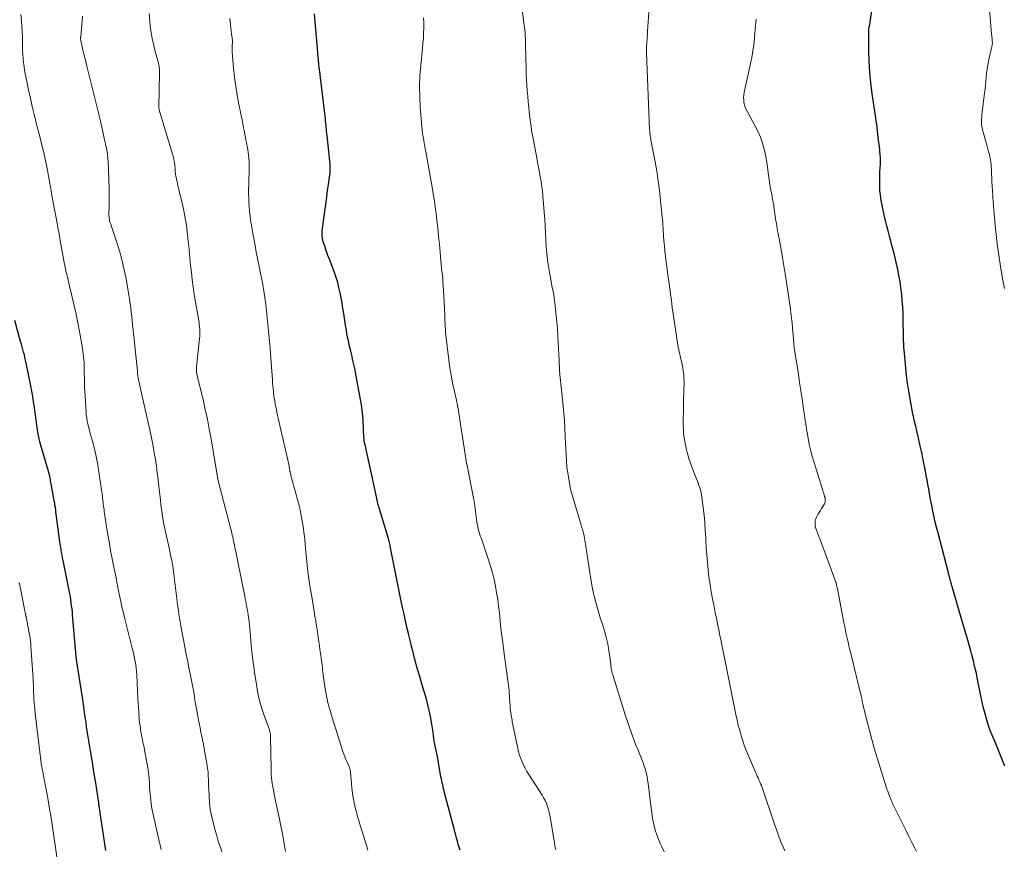
# Model space of a CAD drawing. Units: feet. Extents: x 1935000 to 1940000, y 519995 to 525000.
# Drawn here: x 1935190 to 1935371, y 520457 to 520610 of the extents above; entities that cross this region are included whole.
import ezdxf

# ---------------------------------------------------------------- set-up
doc = ezdxf.new("R2010")
doc.units = ezdxf.units.FT
doc.header["$LTSCALE"] = 100
doc.header["$MEASUREMENT"] = 0
doc.layers.add('CONTOUR INDEX', color=32, linetype='Continuous', lineweight=25)
doc.layers.add('CONTOUR INTERMEDIATE', color=40, linetype='Continuous', lineweight=15)

msp = doc.modelspace()

# ---------------------------------------------------------------- linework, layer by layer
at = {"layer": 'CONTOUR INDEX', "flags": 128}
for points, elevation in [([(1935370.92, 520472.58), (1935370.42, 520473.78), (1935369.93, 520474.99), (1935369.3, 520476.52), (1935369.12, 520476.95), (1935368.94, 520477.39), (1935368.76, 520477.82), (1935368.57, 520478.26), (1935368.39, 520478.69), (1935368.22, 520479.13), (1935368.06, 520479.58), (1935367.92, 520480.02), (1935367.66, 520480.85), (1935367.41, 520481.72), (1935367.17, 520482.59), (1935366.95, 520483.47), (1935366.76, 520484.35), (1935365.97, 520488.17), (1935365.83, 520488.87), (1935365.68, 520489.56), (1935365.52, 520490.26), (1935365.36, 520490.96), (1935365.19, 520491.66), (1935365.02, 520492.35), (1935364.84, 520493.04), (1935364.65, 520493.73), (1935364.22, 520495.27), (1935363.81, 520496.73), (1935363.4, 520498.19), (1935362.98, 520499.65), (1935362.55, 520501.1), (1935361.19, 520505.73), (1935361.12, 520505.97), (1935361.05, 520506.2), (1935360.98, 520506.44), (1935360.91, 520506.68), (1935360.87, 520506.86), (1935360.82, 520507.01), (1935360.78, 520507.16), (1935360.74, 520507.31), (1935360.7, 520507.46), (1935360.66, 520507.61), (1935360.62, 520507.76), (1935360.58, 520507.91), (1935360.54, 520508.06), (1935358.58, 520515.61), (1935358.35, 520516.5), (1935358.14, 520517.4), (1935357.93, 520518.31), (1935357.74, 520519.21), (1935357.7, 520519.37), (1935357.54, 520520.2), (1935357.38, 520521.02), (1935357.22, 520521.85), (1935357.08, 520522.68), (1935356.93, 520523.51), (1935356.78, 520524.33), (1935356.63, 520525.16), (1935356.47, 520525.99), (1935356.26, 520527.1), (1935356.17, 520527.57), (1935356.08, 520528.04), (1935355.99, 520528.51), (1935355.89, 520528.98), (1935355.8, 520529.45), (1935355.7, 520529.92), (1935355.59, 520530.39), (1935355.49, 520530.85), (1935354.54, 520535.06), (1935354.46, 520535.42), (1935354.38, 520535.79), (1935354.29, 520536.15), (1935354.2, 520536.51), (1935354.12, 520536.88), (1935354.04, 520537.24), (1935353.97, 520537.6), (1935353.9, 520537.97), (1935353.51, 520540.07), (1935353.27, 520541.48), (1935353.06, 520542.9), (1935352.88, 520544.33), (1935352.73, 520545.76), (1935352.42, 520549.11), (1935352.39, 520549.42), (1935352.37, 520549.73), (1935352.35, 520550.03), (1935352.34, 520550.34), (1935352.33, 520550.65), (1935352.32, 520550.95), (1935352.32, 520551.26), (1935352.31, 520551.57), (1935352.26, 520554.61), (1935352.23, 520555.78), (1935352.17, 520556.94), (1935352.08, 520558.11), (1935351.98, 520559.27), (1935351.84, 520560.42), (1935351.67, 520561.58), (1935351.47, 520562.72), (1935351.24, 520563.87), (1935351.14, 520564.29), (1935350.89, 520565.4), (1935350.63, 520566.51), (1935350.35, 520567.61), (1935350.06, 520568.71), (1935349.97, 520569.01), (1935349.72, 520569.96), (1935349.46, 520570.91), (1935349.22, 520571.86), (1935348.98, 520572.81), (1935348.94, 520572.98), (1935348.73, 520573.85), (1935348.54, 520574.73), (1935348.37, 520575.61), (1935348.21, 520576.49), (1935348.15, 520576.89), (1935348.05, 520577.58), (1935347.98, 520578.27), (1935347.94, 520578.96), (1935347.93, 520579.66), (1935347.93, 520580.36), (1935347.95, 520581.05), (1935347.98, 520581.75), (1935348.01, 520582.44), (1935348.06, 520583.18), (1935348.07, 520583.5), (1935348.08, 520583.83), (1935348.07, 520584.16), (1935348.05, 520584.48), (1935348.02, 520584.81), (1935347.99, 520585.14), (1935347.96, 520585.46), (1935347.93, 520585.79), (1935347.81, 520586.83), (1935347.74, 520587.44), (1935347.67, 520588.05), (1935347.61, 520588.66), (1935347.54, 520589.27), (1935347.47, 520589.88), (1935347.4, 520590.49), (1935347.31, 520591.09), (1935347.23, 520591.7), (1935346.56, 520596.11), (1935346.31, 520598.09), (1935346.11, 520600.08), (1935346, 520602.07), (1935345.95, 520604.07), (1935345.94, 520607.69), (1935345.94, 520607.88), (1935345.96, 520608.06), (1935345.98, 520608.25), (1935346.01, 520608.44), (1935346.06, 520608.65), (1935346.07, 520608.73), (1935346.09, 520608.81), (1935346.11, 520608.89), (1935346.13, 520608.97), (1935346.15, 520609.05), (1935346.16, 520609.13), (1935346.18, 520609.22), (1935346.19, 520609.3), (1935347.3, 520616.55)], 960), ([(1935270.87, 520457.15), (1935270.71, 520457.7), (1935270.55, 520458.26), (1935270.39, 520458.81), (1935270.24, 520459.36), (1935270.09, 520459.91), (1935269.94, 520460.47), (1935269.79, 520461.02), (1935268.04, 520467.65), (1935267.95, 520468.02), (1935267.85, 520468.39), (1935267.76, 520468.76), (1935267.68, 520469.13), (1935267.6, 520469.51), (1935267.52, 520469.88), (1935267.45, 520470.26), (1935267.37, 520470.63), (1935266.7, 520474.32), (1935266.59, 520474.89), (1935266.49, 520475.46), (1935266.38, 520476.03), (1935266.27, 520476.6), (1935266.08, 520477.59), (1935266.07, 520477.67), (1935266.05, 520477.74), (1935266.04, 520477.81), (1935266.03, 520477.88), (1935266.02, 520477.96), (1935266.01, 520478.03), (1935266, 520478.1), (1935265.99, 520478.17), (1935265.92, 520478.78), (1935265.88, 520479.16), (1935265.83, 520479.53), (1935265.77, 520479.91), (1935265.7, 520480.28), (1935265.44, 520481.69), (1935265.22, 520482.76), (1935264.97, 520483.83), (1935264.69, 520484.89), (1935264.39, 520485.94), (1935263.93, 520487.47), (1935263.46, 520489.03), (1935263.01, 520490.59), (1935262.59, 520492.17), (1935262.17, 520493.74), (1935261.97, 520494.53), (1935261.68, 520495.72), (1935261.39, 520496.91), (1935261.11, 520498.1), (1935260.84, 520499.29), (1935260.58, 520500.49), (1935260.32, 520501.69), (1935260.07, 520502.88), (1935259.83, 520504.08), (1935258.06, 520512.96), (1935258.02, 520513.19), (1935257.97, 520513.42), (1935257.92, 520513.65), (1935257.87, 520513.88), (1935257.81, 520514.1), (1935257.75, 520514.33), (1935257.69, 520514.56), (1935257.62, 520514.78), (1935255.96, 520520.22), (1935255.89, 520520.43), (1935255.83, 520520.64), (1935255.78, 520520.85), (1935255.73, 520521.07), (1935255.64, 520521.45), (1935255.64, 520521.47), (1935255.63, 520521.5), (1935255.63, 520521.52), (1935255.63, 520521.54), (1935255.61, 520521.62), (1935255.61, 520521.65), (1935255.6, 520521.67), (1935255.6, 520521.69), (1935255.6, 520521.71), (1935254.85, 520525.18), (1935254.82, 520525.32), (1935254.79, 520525.46), (1935254.76, 520525.6), (1935254.73, 520525.74), (1935254.69, 520525.88), (1935254.66, 520526.02), (1935254.63, 520526.16), (1935254.6, 520526.3), (1935253.43, 520531.62), (1935253.35, 520531.99), (1935253.29, 520532.37), (1935253.25, 520532.75), (1935253.21, 520533.13), (1935253.19, 520533.51), (1935253.17, 520533.89), (1935253.15, 520534.27), (1935253.13, 520534.66), (1935253.07, 520535.92), (1935253, 520536.93), (1935252.91, 520537.94), (1935252.77, 520538.95), (1935252.61, 520539.95), (1935251.7, 520544.89), (1935251.6, 520545.39), (1935251.5, 520545.88), (1935251.39, 520546.37), (1935251.27, 520546.86), (1935251.15, 520547.35), (1935251.03, 520547.84), (1935250.91, 520548.33), (1935250.8, 520548.82), (1935250.58, 520549.74), (1935250.36, 520550.69), (1935250.16, 520551.65), (1935249.99, 520552.61), (1935249.83, 520553.57), (1935249.51, 520555.71), (1935249.36, 520556.67), (1935249.21, 520557.63), (1935249.03, 520558.58), (1935248.85, 520559.54), (1935248.64, 520560.48), (1935248.4, 520561.42), (1935248.11, 520562.34), (1935247.79, 520563.26), (1935246.83, 520565.81), (1935246.62, 520566.37), (1935246.41, 520566.94), (1935246.21, 520567.51), (1935246.02, 520568.08), (1935245.86, 520568.54), (1935245.76, 520568.88), (1935245.68, 520569.23), (1935245.62, 520569.58), (1935245.58, 520569.93), (1935245.56, 520570.28), (1935245.55, 520570.64), (1935245.57, 520570.99), (1935245.61, 520571.34), (1935246.38, 520577.13), (1935246.49, 520577.9), (1935246.59, 520578.67), (1935246.7, 520579.43), (1935246.82, 520580.2), (1935246.98, 520581.28), (1935247.01, 520581.51), (1935247.03, 520581.73), (1935247.04, 520581.96), (1935247.05, 520582.19), (1935247.05, 520582.41), (1935247.04, 520582.64), (1935247.03, 520582.87), (1935247.01, 520583.09), (1935246.44, 520588.45), (1935246.4, 520588.82), (1935246.36, 520589.2), (1935246.33, 520589.58), (1935246.3, 520589.96), (1935246.26, 520590.34), (1935246.23, 520590.72), (1935246.19, 520591.1), (1935246.15, 520591.48), (1935245.21, 520599.56), (1935245.2, 520599.64), (1935245.18, 520599.72), (1935245.17, 520599.81), (1935245.16, 520599.89), (1935245.14, 520599.97), (1935245.13, 520600.05), (1935245.12, 520600.14), (1935245.1, 520600.22), (1935245.09, 520600.3), (1935245.08, 520600.43), (1935245.06, 520600.55), (1935245.05, 520600.68), (1935245.03, 520600.81), (1935244.12, 520610.8)], 940), ([(1935205.82, 520457.09), (1935204.6, 520465.19), (1935204.6, 520465.21), (1935204.6, 520465.23), (1935204.59, 520465.25), (1935204.59, 520465.27), (1935204.58, 520465.35), (1935204.57, 520465.37), (1935204.57, 520465.39), (1935204.57, 520465.41), (1935204.56, 520465.43), (1935204.54, 520465.59), (1935204.54, 520465.61), (1935204.53, 520465.63), (1935204.53, 520465.65), (1935204.53, 520465.67), (1935204.52, 520465.74), (1935204.52, 520465.76), (1935204.51, 520465.78), (1935204.51, 520465.8), (1935204.51, 520465.82), (1935204.15, 520468.27), (1935203.96, 520469.52), (1935203.77, 520470.76), (1935203.56, 520472.01), (1935203.35, 520473.25), (1935202.98, 520475.39), (1935202.86, 520476.12), (1935202.74, 520476.85), (1935202.62, 520477.58), (1935202.51, 520478.32), (1935202.41, 520479.05), (1935202.3, 520479.78), (1935202.2, 520480.52), (1935202.1, 520481.25), (1935202.05, 520481.59), (1935201.93, 520482.49), (1935201.8, 520483.39), (1935201.66, 520484.29), (1935201.52, 520485.19), (1935200.5, 520491.73), (1935200.48, 520491.85), (1935200.46, 520491.97), (1935200.45, 520492.1), (1935200.43, 520492.22), (1935200.41, 520492.42), (1935200.4, 520492.44), (1935200.4, 520492.47), (1935200.4, 520492.49), (1935200.4, 520492.52), (1935200.39, 520492.62), (1935200.38, 520492.64), (1935200.38, 520492.66), (1935200.38, 520492.69), (1935200.38, 520492.71), (1935199.73, 520500.34), (1935199.68, 520500.9), (1935199.62, 520501.46), (1935199.55, 520502.02), (1935199.48, 520502.58), (1935199.4, 520503.14), (1935199.31, 520503.7), (1935199.21, 520504.25), (1935199.1, 520504.81), (1935197.98, 520510.37), (1935197.89, 520510.85), (1935197.8, 520511.33), (1935197.71, 520511.82), (1935197.62, 520512.3), (1935197.54, 520512.78), (1935197.46, 520513.26), (1935197.39, 520513.75), (1935197.33, 520514.23), (1935196.78, 520518.46), (1935196.73, 520518.86), (1935196.67, 520519.27), (1935196.62, 520519.67), (1935196.56, 520520.08), (1935196.49, 520520.48), (1935196.43, 520520.89), (1935196.36, 520521.29), (1935196.29, 520521.69), (1935195.79, 520524.43), (1935195.74, 520524.7), (1935195.69, 520524.97), (1935195.64, 520525.23), (1935195.59, 520525.5), (1935195.55, 520525.72), (1935195.52, 520525.88), (1935195.48, 520526.03), (1935195.45, 520526.19), (1935195.41, 520526.35), (1935195.36, 520526.51), (1935195.32, 520526.66), (1935195.28, 520526.82), (1935195.23, 520526.97), (1935193.97, 520531.27), (1935193.73, 520532.14), (1935193.52, 520533.02), (1935193.35, 520533.91), (1935193.2, 520534.8), (1935193.07, 520535.7), (1935192.95, 520536.6), (1935192.83, 520537.5), (1935192.72, 520538.4), (1935192.7, 520538.54), (1935192.57, 520539.51), (1935192.43, 520540.48), (1935192.26, 520541.45), (1935192.07, 520542.41), (1935191.21, 520546.63), (1935191.1, 520547.13), (1935190.98, 520547.63), (1935190.86, 520548.12), (1935190.73, 520548.62), (1935190.59, 520549.11), (1935190.46, 520549.61), (1935190.32, 520550.1), (1935190.18, 520550.59), (1935189.1, 520554.43)], 920)]:
    msp.add_lwpolyline(points, dxfattribs=dict(at, elevation=elevation))
at = {"layer": 'CONTOUR INTERMEDIATE', "flags": 128}
for points, elevation in [([(1935308.36, 520456.83), (1935307.87, 520457.86), (1935307.63, 520458.36), (1935307.29, 520459.15), (1935306.98, 520459.96), (1935306.73, 520460.78), (1935306.52, 520461.62), (1935306.23, 520462.97), (1935306.2, 520463.14), (1935306.17, 520463.32), (1935306.14, 520463.49), (1935306.12, 520463.67), (1935306.1, 520463.84), (1935306.08, 520464.02), (1935306.06, 520464.19), (1935306.03, 520464.37), (1935305.41, 520469.4), (1935305.31, 520470.04), (1935305.2, 520470.68), (1935305.06, 520471.31), (1935304.9, 520471.93), (1935304.71, 520472.55), (1935304.51, 520473.16), (1935304.28, 520473.77), (1935304.04, 520474.36), (1935304.01, 520474.42), (1935303.75, 520475.04), (1935303.49, 520475.67), (1935303.24, 520476.3), (1935302.99, 520476.93), (1935302.67, 520477.77), (1935302.28, 520478.82), (1935301.9, 520479.88), (1935301.54, 520480.95), (1935301.19, 520482.02), (1935298.91, 520489.33), (1935298.88, 520489.44), (1935298.85, 520489.55), (1935298.82, 520489.67), (1935298.79, 520489.78), (1935298.76, 520489.89), (1935298.73, 520490), (1935298.71, 520490.11), (1935298.68, 520490.23), (1935298.68, 520490.26), (1935298.65, 520490.39), (1935298.63, 520490.52), (1935298.61, 520490.65), (1935298.6, 520490.78), (1935298.58, 520490.95), (1935298.56, 520491.16), (1935298.54, 520491.38), (1935298.51, 520491.59), (1935298.48, 520491.8), (1935298.19, 520493.83), (1935297.98, 520495.05), (1935297.73, 520496.26), (1935297.41, 520497.45), (1935297.04, 520498.63), (1935296.63, 520499.83), (1935296.08, 520501.57), (1935295.6, 520503.33), (1935295.22, 520505.12), (1935294.9, 520506.92), (1935294.72, 520508.12), (1935294.53, 520509.33), (1935294.34, 520510.54), (1935294.15, 520511.75), (1935293.95, 520512.96), (1935293.64, 520514.85), (1935293.59, 520515.11), (1935293.54, 520515.37), (1935293.48, 520515.62), (1935293.41, 520515.87), (1935293.33, 520516.12), (1935293.26, 520516.37), (1935293.18, 520516.62), (1935293.11, 520516.87), (1935291.44, 520522.4), (1935291.39, 520522.59), (1935291.34, 520522.78), (1935291.29, 520522.96), (1935291.24, 520523.15), (1935291.2, 520523.34), (1935291.16, 520523.53), (1935291.12, 520523.72), (1935291.09, 520523.9), (1935290.6, 520526.76), (1935290.56, 520527), (1935290.52, 520527.25), (1935290.49, 520527.49), (1935290.47, 520527.74), (1935290.45, 520527.99), (1935290.43, 520528.24), (1935290.41, 520528.49), (1935290.4, 520528.73), (1935290.2, 520532.99), (1935290.09, 520534.89), (1935289.96, 520536.78), (1935289.8, 520538.67), (1935289.62, 520540.55), (1935289.25, 520543.98), (1935289.24, 520544.15), (1935289.22, 520544.32), (1935289.2, 520544.49), (1935289.19, 520544.66), (1935289.18, 520544.83), (1935289.16, 520545.01), (1935289.15, 520545.18), (1935289.14, 520545.35), (1935289.05, 520547.15), (1935288.99, 520548.22), (1935288.94, 520549.3), (1935288.88, 520550.37), (1935288.83, 520551.44), (1935288.81, 520551.7), (1935288.74, 520552.91), (1935288.65, 520554.11), (1935288.54, 520555.31), (1935288.42, 520556.5), (1935288.27, 520557.78), (1935288.18, 520558.47), (1935288.08, 520559.16), (1935287.95, 520559.85), (1935287.81, 520560.53), (1935287.67, 520561.22), (1935287.53, 520561.9), (1935287.41, 520562.59), (1935287.29, 520563.28), (1935287.12, 520564.36), (1935286.95, 520565.59), (1935286.81, 520566.82), (1935286.71, 520568.06), (1935286.64, 520569.3), (1935286.64, 520569.32), (1935286.58, 520570.57), (1935286.51, 520571.83), (1935286.43, 520573.08), (1935286.33, 520574.33), (1935286.09, 520577.32), (1935286, 520578.2), (1935285.9, 520579.09), (1935285.76, 520579.97), (1935285.61, 520580.84), (1935285.44, 520581.72), (1935285.27, 520582.59), (1935285.11, 520583.47), (1935284.94, 520584.34), (1935284.28, 520587.86), (1935284.08, 520588.99), (1935283.9, 520590.11), (1935283.75, 520591.24), (1935283.61, 520592.37), (1935283.59, 520592.63), (1935283.48, 520593.63), (1935283.39, 520594.64), (1935283.3, 520595.65), (1935283.21, 520596.65), (1935283.14, 520597.66), (1935283.08, 520598.67), (1935283.03, 520599.68), (1935283, 520600.69), (1935282.9, 520605.06), (1935282.89, 520605.45), (1935282.88, 520605.85), (1935282.87, 520606.24), (1935282.85, 520606.64), (1935282.83, 520607.03), (1935282.81, 520607.43), (1935282.77, 520607.82), (1935282.72, 520608.21), (1935281.54, 520617.19)], 948), ([(1935215.98, 520457.28), (1935215.94, 520457.44), (1935215.91, 520457.6), (1935215.88, 520457.76), (1935215.84, 520457.92), (1935215.83, 520457.95), (1935215.8, 520458.1), (1935215.77, 520458.24), (1935215.73, 520458.39), (1935215.7, 520458.54), (1935214.44, 520463.99), (1935214.32, 520464.56), (1935214.21, 520465.14), (1935214.13, 520465.72), (1935214.06, 520466.3), (1935214, 520466.88), (1935213.95, 520467.47), (1935213.91, 520468.05), (1935213.87, 520468.64), (1935213.83, 520469.4), (1935213.76, 520470.37), (1935213.66, 520471.33), (1935213.53, 520472.29), (1935213.37, 520473.24), (1935212.93, 520475.59), (1935212.84, 520476.05), (1935212.75, 520476.51), (1935212.65, 520476.97), (1935212.55, 520477.43), (1935212.45, 520477.89), (1935212.36, 520478.35), (1935212.27, 520478.81), (1935212.2, 520479.27), (1935212.17, 520479.44), (1935212.1, 520479.99), (1935212.03, 520480.54), (1935211.97, 520481.09), (1935211.93, 520481.64), (1935211.9, 520481.99), (1935211.86, 520482.72), (1935211.81, 520483.46), (1935211.77, 520484.19), (1935211.73, 520484.92), (1935211.49, 520489.37), (1935211.45, 520489.99), (1935211.39, 520490.6), (1935211.31, 520491.21), (1935211.21, 520491.82), (1935211.1, 520492.42), (1935210.97, 520493.02), (1935210.84, 520493.62), (1935210.69, 520494.22), (1935209.3, 520499.66), (1935209.04, 520500.72), (1935208.78, 520501.78), (1935208.55, 520502.84), (1935208.33, 520503.91), (1935207.97, 520505.64), (1935207.94, 520505.84), (1935207.9, 520506.05), (1935207.87, 520506.25), (1935207.84, 520506.45), (1935207.79, 520506.81), (1935207.79, 520506.84), (1935207.79, 520506.86), (1935207.78, 520506.89), (1935207.78, 520506.91), (1935207.76, 520507.01), (1935207.75, 520507.03), (1935207.75, 520507.06), (1935207.74, 520507.08), (1935207.74, 520507.1), (1935207.59, 520507.75), (1935207.51, 520508.09), (1935207.43, 520508.44), (1935207.36, 520508.79), (1935207.29, 520509.14), (1935206.71, 520512.16), (1935206.47, 520513.47), (1935206.24, 520514.78), (1935206.03, 520516.1), (1935205.83, 520517.41), (1935205.54, 520519.37), (1935205.49, 520519.71), (1935205.45, 520520.05), (1935205.41, 520520.4), (1935205.36, 520520.74), (1935205.32, 520521.09), (1935205.28, 520521.43), (1935205.24, 520521.77), (1935205.19, 520522.12), (1935204.49, 520527.02), (1935204.3, 520528.24), (1935204.07, 520529.45), (1935203.79, 520530.65), (1935203.48, 520531.85), (1935203.13, 520533.1), (1935202.97, 520533.66), (1935202.82, 520534.23), (1935202.68, 520534.8), (1935202.54, 520535.37), (1935202.41, 520535.94), (1935202.31, 520536.52), (1935202.24, 520537.1), (1935202.19, 520537.69), (1935201.97, 520541.41), (1935201.93, 520542.2), (1935201.9, 520543), (1935201.88, 520543.79), (1935201.87, 520544.58), (1935201.87, 520545.11), (1935201.86, 520545.64), (1935201.84, 520546.17), (1935201.82, 520546.7), (1935201.78, 520547.23), (1935201.73, 520547.76), (1935201.68, 520548.28), (1935201.6, 520548.81), (1935201.52, 520549.33), (1935200.97, 520552.44), (1935200.68, 520554.02), (1935200.37, 520555.59), (1935200.03, 520557.16), (1935199.66, 520558.73), (1935199.17, 520560.77), (1935199.04, 520561.31), (1935198.91, 520561.85), (1935198.77, 520562.39), (1935198.64, 520562.92), (1935198.51, 520563.46), (1935198.39, 520564), (1935198.28, 520564.55), (1935198.17, 520565.09), (1935197.44, 520569.16), (1935197.37, 520569.55), (1935197.31, 520569.94), (1935197.24, 520570.33), (1935197.17, 520570.72), (1935197.1, 520571.11), (1935197.03, 520571.5), (1935196.96, 520571.89), (1935196.88, 520572.28), (1935196.8, 520572.71), (1935196.68, 520573.32), (1935196.56, 520573.93), (1935196.45, 520574.54), (1935196.34, 520575.14), (1935196.21, 520575.83), (1935196.04, 520576.79), (1935195.87, 520577.74), (1935195.7, 520578.69), (1935195.53, 520579.64), (1935195.3, 520580.95), (1935195.09, 520582.09), (1935194.86, 520583.24), (1935194.61, 520584.37), (1935194.35, 520585.51), (1935194.08, 520586.64), (1935193.8, 520587.77), (1935193.52, 520588.9), (1935193.23, 520590.03), (1935193.04, 520590.77), (1935192.66, 520592.28), (1935192.3, 520593.78), (1935191.97, 520595.3), (1935191.65, 520596.81), (1935190.92, 520600.43), (1935190.8, 520601.14), (1935190.69, 520601.86), (1935190.62, 520602.59), (1935190.57, 520603.32), (1935190.54, 520604.15), (1935190.53, 520604.46), (1935190.52, 520604.77), (1935190.52, 520605.09), (1935190.52, 520605.4), (1935190.53, 520605.72), (1935190.52, 520606.03), (1935190.51, 520606.35), (1935190.5, 520606.66), (1935190.39, 520608.36), (1935190.32, 520609.51), (1935190.23, 520610.67)], 924), ([(1935227.13, 520456.85), (1935226.8, 520457.81), (1935226.48, 520458.78), (1935226.19, 520459.76), (1935225.92, 520460.74), (1935225.51, 520462.27), (1935225.23, 520463.46), (1935225.01, 520464.66), (1935224.86, 520465.87), (1935224.77, 520467.08), (1935224.72, 520468.34), (1935224.7, 520468.94), (1935224.67, 520469.53), (1935224.65, 520470.13), (1935224.62, 520470.72), (1935224.59, 520471.31), (1935224.54, 520471.9), (1935224.46, 520472.49), (1935224.37, 520473.08), (1935223.9, 520475.75), (1935223.86, 520475.97), (1935223.82, 520476.19), (1935223.78, 520476.42), (1935223.74, 520476.64), (1935223.69, 520476.86), (1935223.65, 520477.08), (1935223.6, 520477.3), (1935223.56, 520477.52), (1935223.3, 520478.77), (1935223.12, 520479.61), (1935222.95, 520480.46), (1935222.79, 520481.31), (1935222.63, 520482.16), (1935222.23, 520484.29), (1935222.2, 520484.42), (1935222.18, 520484.55), (1935222.17, 520484.69), (1935222.15, 520484.82), (1935222.14, 520484.95), (1935222.13, 520485.08), (1935222.11, 520485.22), (1935222.09, 520485.35), (1935222.04, 520485.76), (1935222, 520486.1), (1935221.94, 520486.43), (1935221.88, 520486.77), (1935221.82, 520487.1), (1935221.37, 520489.22), (1935221.09, 520490.62), (1935220.8, 520492.01), (1935220.53, 520493.41), (1935220.26, 520494.81), (1935219.72, 520497.66), (1935219.59, 520498.37), (1935219.47, 520499.08), (1935219.35, 520499.78), (1935219.24, 520500.49), (1935219.14, 520501.2), (1935219.04, 520501.92), (1935218.95, 520502.63), (1935218.87, 520503.34), (1935218.46, 520506.82), (1935218.37, 520507.52), (1935218.27, 520508.22), (1935218.17, 520508.92), (1935218.05, 520509.62), (1935217.93, 520510.32), (1935217.79, 520511.01), (1935217.65, 520511.71), (1935217.5, 520512.4), (1935216.94, 520514.83), (1935216.77, 520515.64), (1935216.6, 520516.46), (1935216.44, 520517.29), (1935216.3, 520518.11), (1935216.17, 520518.94), (1935216.05, 520519.77), (1935215.94, 520520.6), (1935215.84, 520521.43), (1935215.57, 520524.02), (1935215.43, 520525.25), (1935215.27, 520526.48), (1935215.11, 520527.71), (1935214.93, 520528.94), (1935214.73, 520530.16), (1935214.51, 520531.38), (1935214.27, 520532.6), (1935214.01, 520533.81), (1935212.08, 520542.46), (1935212.02, 520542.74), (1935211.96, 520543.03), (1935211.9, 520543.31), (1935211.84, 520543.59), (1935211.79, 520543.85), (1935211.76, 520544.01), (1935211.73, 520544.16), (1935211.71, 520544.32), (1935211.69, 520544.48), (1935211.67, 520544.64), (1935211.65, 520544.8), (1935211.64, 520544.95), (1935211.62, 520545.11), (1935211.1, 520550.35), (1935211.02, 520551.16), (1935210.93, 520551.96), (1935210.84, 520552.77), (1935210.75, 520553.57), (1935210.75, 520553.6), (1935210.66, 520554.39), (1935210.57, 520555.18), (1935210.48, 520555.97), (1935210.39, 520556.76), (1935210.3, 520557.55), (1935210.19, 520558.34), (1935210.07, 520559.12), (1935209.94, 520559.9), (1935209.49, 520562.4), (1935209.16, 520564.02), (1935208.78, 520565.63), (1935208.34, 520567.22), (1935207.85, 520568.8), (1935206.93, 520571.51), (1935206.86, 520571.72), (1935206.79, 520571.93), (1935206.72, 520572.15), (1935206.65, 520572.36), (1935206.63, 520572.41), (1935206.57, 520572.59), (1935206.52, 520572.78), (1935206.48, 520572.97), (1935206.45, 520573.17), (1935206.43, 520573.36), (1935206.41, 520573.56), (1935206.4, 520573.75), (1935206.4, 520573.95), (1935206.42, 520575.49), (1935206.42, 520575.88), (1935206.43, 520576.27), (1935206.44, 520576.66), (1935206.45, 520577.05), (1935206.46, 520577.45), (1935206.46, 520577.84), (1935206.46, 520578.23), (1935206.45, 520578.62), (1935206.24, 520583.7), (1935206.22, 520584.04), (1935206.2, 520584.38), (1935206.16, 520584.72), (1935206.11, 520585.06), (1935206.06, 520585.4), (1935206, 520585.74), (1935205.93, 520586.08), (1935205.87, 520586.41), (1935205.85, 520586.48), (1935205.77, 520586.85), (1935205.69, 520587.22), (1935205.61, 520587.59), (1935205.53, 520587.96), (1935204.88, 520590.85), (1935204.77, 520591.34), (1935204.65, 520591.83), (1935204.53, 520592.33), (1935204.41, 520592.82), (1935204.29, 520593.31), (1935204.16, 520593.8), (1935204.04, 520594.29), (1935203.92, 520594.79), (1935202.33, 520601.17), (1935202.13, 520601.98), (1935201.94, 520602.79), (1935201.75, 520603.6), (1935201.57, 520604.41), (1935201.24, 520605.87), (1935201.22, 520605.95), (1935201.21, 520606.03), (1935201.2, 520606.11), (1935201.2, 520606.19), (1935201.2, 520606.27), (1935201.2, 520606.35), (1935201.2, 520606.43), (1935201.21, 520606.51), (1935201.55, 520610.33)], 928), ([(1935238.84, 520456.89), (1935238.66, 520457.97), (1935238.45, 520459.05), (1935238.24, 520460.13), (1935237.75, 520462.54), (1935237.51, 520463.68), (1935237.28, 520464.83), (1935237.05, 520465.97), (1935236.82, 520467.12), (1935236.55, 520468.5), (1935236.46, 520468.96), (1935236.39, 520469.42), (1935236.33, 520469.88), (1935236.27, 520470.34), (1935236.21, 520471), (1935236.2, 520471.13), (1935236.19, 520471.27), (1935236.18, 520471.4), (1935236.18, 520471.54), (1935236.17, 520471.67), (1935236.17, 520471.81), (1935236.17, 520471.94), (1935236.17, 520472.08), (1935236.09, 520477.87), (1935236.08, 520478.13), (1935236.05, 520478.39), (1935236.01, 520478.65), (1935235.95, 520478.9), (1935235.88, 520479.15), (1935235.8, 520479.4), (1935235.72, 520479.65), (1935235.63, 520479.89), (1935234.96, 520481.66), (1935234.57, 520482.8), (1935234.22, 520483.95), (1935233.94, 520485.11), (1935233.7, 520486.29), (1935233.47, 520487.61), (1935233.18, 520489.41), (1935232.92, 520491.21), (1935232.71, 520493.02), (1935232.53, 520494.83), (1935232.32, 520497.27), (1935232.27, 520497.87), (1935232.21, 520498.46), (1935232.14, 520499.06), (1935232.06, 520499.65), (1935232.03, 520499.84), (1935231.96, 520500.34), (1935231.89, 520500.84), (1935231.8, 520501.33), (1935231.71, 520501.83), (1935231.61, 520502.32), (1935231.51, 520502.82), (1935231.41, 520503.31), (1935231.32, 520503.81), (1935230.04, 520510.12), (1935229.92, 520510.76), (1935229.79, 520511.39), (1935229.67, 520512.03), (1935229.54, 520512.67), (1935229.44, 520513.22), (1935229.36, 520513.58), (1935229.29, 520513.94), (1935229.21, 520514.31), (1935229.13, 520514.67), (1935229.05, 520515.03), (1935228.97, 520515.39), (1935228.88, 520515.75), (1935228.79, 520516.11), (1935226.41, 520525.24), (1935226.39, 520525.33), (1935226.37, 520525.41), (1935226.35, 520525.49), (1935226.33, 520525.58), (1935226.32, 520525.66), (1935226.3, 520525.75), (1935226.29, 520525.83), (1935226.28, 520525.92), (1935226.27, 520525.96), (1935226.26, 520526.07), (1935226.24, 520526.18), (1935226.22, 520526.28), (1935226.21, 520526.39), (1935225.15, 520532.69), (1935224.83, 520534.5), (1935224.48, 520536.31), (1935224.09, 520538.11), (1935223.68, 520539.91), (1935222.97, 520542.83), (1935222.89, 520543.16), (1935222.81, 520543.49), (1935222.73, 520543.82), (1935222.65, 520544.15), (1935222.57, 520544.44), (1935222.53, 520544.63), (1935222.5, 520544.82), (1935222.48, 520545), (1935222.46, 520545.19), (1935222.45, 520545.38), (1935222.45, 520545.57), (1935222.46, 520545.76), (1935222.47, 520545.95), (1935223.02, 520551.11), (1935223.06, 520551.53), (1935223.08, 520551.95), (1935223.08, 520552.37), (1935223.07, 520552.79), (1935223.03, 520553.21), (1935222.99, 520553.62), (1935222.94, 520554.04), (1935222.88, 520554.46), (1935222.29, 520557.84), (1935222.07, 520559.19), (1935221.87, 520560.55), (1935221.69, 520561.9), (1935221.53, 520563.26), (1935221.39, 520564.55), (1935221.31, 520565.27), (1935221.24, 520565.99), (1935221.17, 520566.71), (1935221.11, 520567.43), (1935221.04, 520568.15), (1935220.97, 520568.87), (1935220.9, 520569.59), (1935220.81, 520570.31), (1935220.78, 520570.59), (1935220.67, 520571.45), (1935220.55, 520572.3), (1935220.41, 520573.16), (1935220.26, 520574.01), (1935220.15, 520574.57), (1935220.02, 520575.25), (1935219.87, 520575.92), (1935219.71, 520576.58), (1935219.55, 520577.25), (1935219.38, 520577.92), (1935219.21, 520578.58), (1935219.06, 520579.25), (1935218.92, 520579.92), (1935218.69, 520581), (1935218.64, 520581.26), (1935218.6, 520581.52), (1935218.58, 520581.78), (1935218.56, 520582.04), (1935218.54, 520582.3), (1935218.53, 520582.56), (1935218.5, 520582.82), (1935218.47, 520583.07), (1935218.45, 520583.32), (1935218.39, 520583.7), (1935218.32, 520584.08), (1935218.23, 520584.45), (1935218.13, 520584.82), (1935215.72, 520592.7), (1935215.68, 520592.81), (1935215.66, 520592.93), (1935215.63, 520593.05), (1935215.61, 520593.16), (1935215.61, 520593.19), (1935215.59, 520593.32), (1935215.58, 520593.46), (1935215.57, 520593.59), (1935215.57, 520593.72), (1935215.67, 520599.88), (1935215.67, 520600.14), (1935215.66, 520600.4), (1935215.65, 520600.66), (1935215.62, 520600.92), (1935215.59, 520601.17), (1935215.54, 520601.43), (1935215.49, 520601.68), (1935215.42, 520601.94), (1935215.05, 520603.27), (1935214.87, 520603.94), (1935214.7, 520604.61), (1935214.55, 520605.29), (1935214.4, 520605.96), (1935214.26, 520606.64), (1935214.15, 520607.33), (1935214.05, 520608.01), (1935213.98, 520608.7), (1935213.77, 520610.82)], 932), ([(1935330.51, 520456.99), (1935330.26, 520457.54), (1935330.02, 520458.1), (1935329.79, 520458.66), (1935329.57, 520459.23), (1935329.36, 520459.79), (1935329.15, 520460.36), (1935328.95, 520460.94), (1935328.75, 520461.51), (1935327.95, 520463.92), (1935327.64, 520464.82), (1935327.34, 520465.73), (1935327.02, 520466.64), (1935326.71, 520467.54), (1935326.33, 520468.62), (1935326.2, 520468.98), (1935326.06, 520469.34), (1935325.91, 520469.7), (1935325.76, 520470.05), (1935325.6, 520470.4), (1935325.44, 520470.75), (1935325.29, 520471.11), (1935325.13, 520471.46), (1935323.5, 520475.34), (1935323.13, 520476.26), (1935322.79, 520477.2), (1935322.49, 520478.15), (1935322.22, 520479.11), (1935321.97, 520480.08), (1935321.74, 520481.05), (1935321.53, 520482.02), (1935321.32, 520483), (1935319.24, 520493.4), (1935319.03, 520494.46), (1935318.81, 520495.52), (1935318.6, 520496.58), (1935318.38, 520497.64), (1935318.16, 520498.69), (1935317.95, 520499.75), (1935317.73, 520500.81), (1935317.52, 520501.87), (1935317.25, 520503.28), (1935317, 520504.62), (1935316.78, 520505.95), (1935316.58, 520507.29), (1935316.41, 520508.64), (1935316.28, 520509.99), (1935316.16, 520511.34), (1935316.07, 520512.69), (1935316, 520514.04), (1935315.98, 520514.5), (1935315.9, 520515.9), (1935315.8, 520517.3), (1935315.67, 520518.69), (1935315.51, 520520.09), (1935315.27, 520522), (1935315.2, 520522.43), (1935315.12, 520522.86), (1935315.01, 520523.29), (1935314.89, 520523.71), (1935314.74, 520524.12), (1935314.6, 520524.54), (1935314.45, 520524.95), (1935314.29, 520525.36), (1935313.39, 520527.71), (1935313.14, 520528.39), (1935312.91, 520529.09), (1935312.7, 520529.78), (1935312.5, 520530.49), (1935312.46, 520530.65), (1935312.32, 520531.28), (1935312.19, 520531.91), (1935312.08, 520532.55), (1935311.99, 520533.19), (1935311.93, 520533.84), (1935311.88, 520534.49), (1935311.85, 520535.13), (1935311.85, 520535.78), (1935311.88, 520538.32), (1935311.89, 520539.25), (1935311.91, 520540.18), (1935311.94, 520541.11), (1935311.98, 520542.04), (1935312, 520542.65), (1935312.01, 520543.27), (1935311.99, 520543.89), (1935311.94, 520544.51), (1935311.86, 520545.12), (1935311.76, 520545.73), (1935311.65, 520546.34), (1935311.52, 520546.95), (1935311.38, 520547.56), (1935311.28, 520547.94), (1935311.09, 520548.74), (1935310.93, 520549.54), (1935310.78, 520550.35), (1935310.65, 520551.16), (1935309.93, 520556.09), (1935309.88, 520556.4), (1935309.84, 520556.71), (1935309.8, 520557.02), (1935309.77, 520557.34), (1935309.76, 520557.46), (1935309.73, 520557.71), (1935309.7, 520557.96), (1935309.67, 520558.21), (1935309.64, 520558.46), (1935309.53, 520559.29), (1935309.44, 520559.96), (1935309.36, 520560.63), (1935309.26, 520561.29), (1935309.17, 520561.96), (1935308.66, 520565.63), (1935308.63, 520565.86), (1935308.6, 520566.1), (1935308.57, 520566.33), (1935308.54, 520566.56), (1935308.51, 520566.79), (1935308.49, 520567.02), (1935308.47, 520567.25), (1935308.45, 520567.49), (1935308.25, 520569.81), (1935308.21, 520570.33), (1935308.17, 520570.86), (1935308.14, 520571.39), (1935308.11, 520571.92), (1935308.08, 520572.44), (1935308.04, 520572.97), (1935308, 520573.5), (1935307.95, 520574.03), (1935307.7, 520576.53), (1935307.5, 520578.31), (1935307.27, 520580.08), (1935306.99, 520581.85), (1935306.68, 520583.61), (1935305.92, 520587.55), (1935305.88, 520587.8), (1935305.83, 520588.04), (1935305.8, 520588.29), (1935305.76, 520588.54), (1935305.73, 520588.79), (1935305.7, 520589.03), (1935305.69, 520589.28), (1935305.67, 520589.53), (1935305.11, 520603.65), (1935305.11, 520603.78), (1935305.1, 520603.91), (1935305.1, 520604.04), (1935305.1, 520604.17), (1935305.11, 520604.31), (1935305.11, 520604.44), (1935305.12, 520604.57), (1935305.13, 520604.7), (1935305.19, 520605.49), (1935305.22, 520606.02), (1935305.26, 520606.54), (1935305.29, 520607.07), (1935305.32, 520607.6), (1935305.57, 520611.9)], 952), ([(1935370.85, 520560.32), (1935370.79, 520560.62), (1935370.73, 520560.92), (1935370.67, 520561.22), (1935370.62, 520561.52), (1935370.57, 520561.83), (1935370.51, 520562.13), (1935370.06, 520564.8), (1935369.8, 520566.43), (1935369.57, 520568.07), (1935369.37, 520569.72), (1935369.2, 520571.37), (1935368.87, 520574.86), (1935368.83, 520575.27), (1935368.8, 520575.69), (1935368.77, 520576.1), (1935368.74, 520576.51), (1935368.72, 520576.85), (1935368.71, 520577.09), (1935368.69, 520577.34), (1935368.68, 520577.58), (1935368.66, 520577.82), (1935368.65, 520578.06), (1935368.64, 520578.3), (1935368.62, 520578.55), (1935368.61, 520578.79), (1935368.38, 520583.04), (1935368.34, 520583.53), (1935368.27, 520584.02), (1935368.18, 520584.5), (1935368.07, 520584.98), (1935367.94, 520585.45), (1935367.81, 520585.93), (1935367.68, 520586.4), (1935367.55, 520586.88), (1935366.83, 520589.49), (1935366.73, 520589.95), (1935366.65, 520590.42), (1935366.62, 520590.89), (1935366.63, 520591.37), (1935366.66, 520591.85), (1935366.69, 520592.32), (1935366.74, 520592.8), (1935366.8, 520593.27), (1935367.2, 520596.24), (1935367.29, 520596.97), (1935367.38, 520597.71), (1935367.45, 520598.44), (1935367.51, 520599.18), (1935367.57, 520599.91), (1935367.67, 520600.65), (1935367.79, 520601.37), (1935367.94, 520602.1), (1935368.48, 520604.52), (1935368.51, 520604.67), (1935368.54, 520604.82), (1935368.57, 520604.97), (1935368.59, 520605.12), (1935368.61, 520605.27), (1935368.62, 520605.42), (1935368.62, 520605.57), (1935368.61, 520605.73), (1935368.59, 520605.96), (1935368.56, 520606.23), (1935368.53, 520606.5), (1935368.51, 520606.77), (1935368.48, 520607.04), (1935368.08, 520611.7)], 964), ([(1935253.94, 520457.15), (1935253.74, 520457.83), (1935252.29, 520462.5), (1935252.05, 520463.31), (1935251.83, 520464.12), (1935251.63, 520464.94), (1935251.45, 520465.77), (1935251.43, 520465.86), (1935251.27, 520466.74), (1935251.13, 520467.62), (1935251.02, 520468.5), (1935250.93, 520469.39), (1935250.74, 520471.49), (1935250.73, 520471.64), (1935250.7, 520471.79), (1935250.67, 520471.94), (1935250.64, 520472.08), (1935250.59, 520472.23), (1935250.55, 520472.37), (1935250.49, 520472.51), (1935250.43, 520472.65), (1935250.12, 520473.31), (1935249.9, 520473.78), (1935249.71, 520474.26), (1935249.53, 520474.74), (1935249.36, 520475.23), (1935247.3, 520481.7), (1935246.93, 520482.95), (1935246.61, 520484.21), (1935246.34, 520485.48), (1935246.11, 520486.76), (1935245.84, 520488.44), (1935245.78, 520488.89), (1935245.72, 520489.34), (1935245.67, 520489.79), (1935245.63, 520490.25), (1935245.59, 520490.7), (1935245.54, 520491.15), (1935245.48, 520491.6), (1935245.42, 520492.06), (1935245.25, 520493.29), (1935245.15, 520494.01), (1935245.04, 520494.73), (1935244.94, 520495.45), (1935244.84, 520496.17), (1935244.73, 520496.89), (1935244.62, 520497.6), (1935244.51, 520498.32), (1935244.4, 520499.04), (1935244.36, 520499.28), (1935244.23, 520500.12), (1935244.1, 520500.96), (1935243.96, 520501.79), (1935243.82, 520502.63), (1935243.3, 520505.71), (1935243.1, 520506.98), (1935242.92, 520508.25), (1935242.77, 520509.52), (1935242.65, 520510.79), (1935242.55, 520511.91), (1935242.49, 520512.63), (1935242.42, 520513.35), (1935242.35, 520514.07), (1935242.28, 520514.79), (1935242.2, 520515.5), (1935242.1, 520516.22), (1935241.99, 520516.93), (1935241.86, 520517.65), (1935241.5, 520519.6), (1935241.48, 520519.71), (1935241.46, 520519.81), (1935241.44, 520519.92), (1935241.42, 520520.02), (1935241.39, 520520.13), (1935241.37, 520520.23), (1935241.34, 520520.33), (1935241.31, 520520.44), (1935239.82, 520525.96), (1935239.77, 520526.14), (1935239.73, 520526.31), (1935239.69, 520526.49), (1935239.66, 520526.67), (1935239.64, 520526.79), (1935239.62, 520526.91), (1935239.6, 520527.03), (1935239.58, 520527.15), (1935239.56, 520527.27), (1935239.54, 520527.39), (1935239.52, 520527.51), (1935239.5, 520527.63), (1935239.47, 520527.75), (1935237.61, 520535.94), (1935237.49, 520536.47), (1935237.37, 520537), (1935237.25, 520537.54), (1935237.14, 520538.07), (1935237.03, 520538.61), (1935236.92, 520539.15), (1935236.84, 520539.69), (1935236.75, 520540.23), (1935236.7, 520540.6), (1935236.61, 520541.33), (1935236.53, 520542.06), (1935236.46, 520542.79), (1935236.4, 520543.52), (1935236.12, 520547.53), (1935235.98, 520549.39), (1935235.83, 520551.24), (1935235.66, 520553.09), (1935235.48, 520554.94), (1935235.35, 520556.2), (1935235.21, 520557.42), (1935235.04, 520558.64), (1935234.85, 520559.85), (1935234.64, 520561.05), (1935234.41, 520562.26), (1935234.18, 520563.46), (1935233.94, 520564.66), (1935233.7, 520565.86), (1935233.46, 520567.02), (1935233.22, 520568.25), (1935232.99, 520569.49), (1935232.77, 520570.74), (1935232.56, 520571.98), (1935232.42, 520572.84), (1935232.3, 520573.66), (1935232.21, 520574.48), (1935232.14, 520575.3), (1935232.09, 520576.13), (1935232.06, 520576.95), (1935232.04, 520577.78), (1935232.05, 520578.61), (1935232.06, 520579.43), (1935232.15, 520582.59), (1935232.16, 520583.12), (1935232.14, 520583.66), (1935232.1, 520584.19), (1935232.05, 520584.73), (1935232.03, 520584.87), (1935231.96, 520585.33), (1935231.89, 520585.79), (1935231.81, 520586.25), (1935231.72, 520586.71), (1935231.63, 520587.17), (1935231.54, 520587.63), (1935231.45, 520588.09), (1935231.36, 520588.55), (1935231.26, 520589.11), (1935231.12, 520589.85), (1935230.98, 520590.6), (1935230.84, 520591.34), (1935230.69, 520592.08), (1935230.26, 520594.19), (1935229.95, 520595.84), (1935229.68, 520597.5), (1935229.47, 520599.17), (1935229.29, 520600.84), (1935229.04, 520603.73), (1935229.02, 520604.05), (1935229.01, 520604.37), (1935229.02, 520604.69), (1935229.03, 520605.01), (1935229.08, 520605.54), (1935229.08, 520605.59), (1935229.08, 520605.65), (1935229.08, 520605.7), (1935229.08, 520605.76), (1935229.08, 520605.81), (1935229.08, 520605.86), (1935229.08, 520605.92), (1935229.07, 520605.97), (1935229.03, 520606.24), (1935229.01, 520606.44), (1935228.98, 520606.63), (1935228.96, 520606.82), (1935228.93, 520607.01), (1935228.71, 520608.85), (1935228.57, 520609.96)], 936), ([(1935288.46, 520457.16), (1935288.41, 520457.43), (1935288.35, 520457.7), (1935288.3, 520457.97), (1935288.24, 520458.24), (1935288.2, 520458.52), (1935288.15, 520458.79), (1935287.49, 520462.97), (1935287.38, 520463.53), (1935287.26, 520464.09), (1935287.1, 520464.63), (1935286.93, 520465.18), (1935286.72, 520465.71), (1935286.49, 520466.23), (1935286.22, 520466.73), (1935285.94, 520467.22), (1935283.49, 520471.05), (1935283.15, 520471.61), (1935282.83, 520472.18), (1935282.54, 520472.77), (1935282.26, 520473.36), (1935282.02, 520473.97), (1935281.8, 520474.59), (1935281.62, 520475.22), (1935281.47, 520475.86), (1935280.47, 520480.72), (1935280.41, 520481.01), (1935280.36, 520481.29), (1935280.31, 520481.57), (1935280.26, 520481.85), (1935280.23, 520482.03), (1935280.2, 520482.22), (1935280.17, 520482.42), (1935280.15, 520482.61), (1935280.12, 520482.81), (1935280.1, 520483), (1935280.08, 520483.2), (1935280.07, 520483.39), (1935280.05, 520483.59), (1935279.97, 520485.1), (1935279.94, 520485.56), (1935279.91, 520486.02), (1935279.87, 520486.48), (1935279.83, 520486.94), (1935279.82, 520486.96), (1935279.77, 520487.41), (1935279.72, 520487.86), (1935279.66, 520488.31), (1935279.6, 520488.76), (1935278.91, 520493.72), (1935278.7, 520495.3), (1935278.5, 520496.87), (1935278.32, 520498.45), (1935278.15, 520500.03), (1935278.09, 520500.71), (1935277.95, 520501.95), (1935277.79, 520503.19), (1935277.59, 520504.42), (1935277.37, 520505.64), (1935277.11, 520506.86), (1935276.82, 520508.07), (1935276.47, 520509.26), (1935276.1, 520510.45), (1935274.72, 520514.49), (1935274.58, 520514.9), (1935274.45, 520515.33), (1935274.33, 520515.75), (1935274.22, 520516.18), (1935274.12, 520516.6), (1935274.03, 520517.04), (1935273.95, 520517.47), (1935273.89, 520517.91), (1935273.57, 520520.44), (1935273.56, 520520.57), (1935273.54, 520520.7), (1935273.52, 520520.83), (1935273.5, 520520.96), (1935273.48, 520521.09), (1935273.46, 520521.22), (1935273.44, 520521.35), (1935273.41, 520521.48), (1935272.16, 520527.79), (1935272.15, 520527.84), (1935272.14, 520527.89), (1935272.13, 520527.95), (1935272.12, 520528), (1935272.11, 520528.05), (1935272.09, 520528.1), (1935272.08, 520528.15), (1935272.07, 520528.21), (1935272.06, 520528.28), (1935272.04, 520528.37), (1935272.02, 520528.46), (1935272.01, 520528.55), (1935271.99, 520528.64), (1935270.45, 520538.56), (1935270.42, 520538.78), (1935270.38, 520538.99), (1935270.33, 520539.21), (1935270.29, 520539.42), (1935270.24, 520539.63), (1935270.19, 520539.85), (1935270.14, 520540.06), (1935270.09, 520540.27), (1935269.7, 520541.94), (1935269.48, 520542.99), (1935269.27, 520544.04), (1935269.1, 520545.1), (1935268.95, 520546.16), (1935268.32, 520551.28), (1935268.26, 520551.8), (1935268.21, 520552.33), (1935268.17, 520552.85), (1935268.14, 520553.38), (1935268.12, 520553.9), (1935268.1, 520554.43), (1935268.07, 520554.96), (1935268.05, 520555.48), (1935267.82, 520560.08), (1935267.78, 520560.75), (1935267.73, 520561.42), (1935267.68, 520562.09), (1935267.62, 520562.76), (1935267.55, 520563.42), (1935267.48, 520564.09), (1935267.42, 520564.76), (1935267.36, 520565.43), (1935267.22, 520567.02), (1935267.08, 520568.49), (1935266.94, 520569.95), (1935266.78, 520571.42), (1935266.61, 520572.88), (1935266.48, 520574.03), (1935266.33, 520575.26), (1935266.16, 520576.49), (1935265.96, 520577.72), (1935265.76, 520578.94), (1935264.58, 520585.51), (1935264.49, 520586.01), (1935264.4, 520586.51), (1935264.31, 520587), (1935264.21, 520587.5), (1935264.1, 520588.06), (1935264.07, 520588.28), (1935264.03, 520588.49), (1935264, 520588.71), (1935263.98, 520588.93), (1935263.95, 520589.13), (1935263.94, 520589.25), (1935263.93, 520589.37), (1935263.92, 520589.49), (1935263.91, 520589.61), (1935263.9, 520589.72), (1935263.89, 520589.84), (1935263.88, 520589.96), (1935263.87, 520590.08), (1935263.57, 520593.66), (1935263.47, 520595.56), (1935263.44, 520597.47), (1935263.51, 520599.37), (1935263.65, 520601.28), (1935263.98, 520604.48), (1935264.06, 520605.41), (1935264.13, 520606.33), (1935264.18, 520607.26), (1935264.22, 520608.19), (1935264.21, 520609.12), (1935264.17, 520610.05)], 944), ([(1935354.71, 520456.86), (1935354.41, 520457.47), (1935353.92, 520458.42), (1935353.37, 520459.5), (1935352.83, 520460.57), (1935352.29, 520461.66), (1935351.76, 520462.74), (1935350.37, 520465.55), (1935350.31, 520465.68), (1935350.25, 520465.81), (1935350.19, 520465.94), (1935350.13, 520466.07), (1935350.07, 520466.2), (1935350.02, 520466.34), (1935349.97, 520466.47), (1935349.91, 520466.61), (1935349.71, 520467.14), (1935349.55, 520467.55), (1935349.41, 520467.95), (1935349.27, 520468.36), (1935349.14, 520468.77), (1935347.42, 520474.25), (1935346.93, 520475.85), (1935346.47, 520477.46), (1935346.04, 520479.09), (1935345.63, 520480.71), (1935344.96, 520483.49), (1935344.9, 520483.74), (1935344.85, 520483.98), (1935344.79, 520484.22), (1935344.74, 520484.47), (1935344.69, 520484.71), (1935344.63, 520484.96), (1935344.57, 520485.2), (1935344.52, 520485.44), (1935342.62, 520493.25), (1935342.45, 520493.95), (1935342.28, 520494.66), (1935342.12, 520495.37), (1935341.95, 520496.08), (1935341.8, 520496.79), (1935341.64, 520497.51), (1935341.5, 520498.22), (1935341.36, 520498.93), (1935340.16, 520505.17), (1935340.12, 520505.38), (1935340.07, 520505.6), (1935340.02, 520505.81), (1935339.97, 520506.03), (1935339.91, 520506.24), (1935339.84, 520506.45), (1935339.78, 520506.66), (1935339.7, 520506.87), (1935338.79, 520509.37), (1935338.36, 520510.54), (1935337.92, 520511.71), (1935337.48, 520512.88), (1935337.04, 520514.05), (1935336.21, 520516.22), (1935336.18, 520516.31), (1935336.15, 520516.39), (1935336.12, 520516.47), (1935336.09, 520516.56), (1935336.07, 520516.65), (1935336.06, 520516.73), (1935336.05, 520516.82), (1935336.05, 520516.91), (1935336.05, 520517.32), (1935336.08, 520517.61), (1935336.14, 520517.88), (1935336.24, 520518.15), (1935336.37, 520518.41), (1935336.6, 520518.78), (1935336.83, 520519.14), (1935337.05, 520519.51), (1935337.27, 520519.88), (1935337.49, 520520.26), (1935337.78, 520520.77), (1935337.84, 520520.89), (1935337.89, 520521.01), (1935337.92, 520521.14), (1935337.93, 520521.28), (1935337.94, 520521.36), (1935337.94, 520521.46), (1935337.93, 520521.55), (1935337.92, 520521.65), (1935337.91, 520521.74), (1935337.89, 520521.84), (1935337.87, 520521.93), (1935337.84, 520522.02), (1935337.82, 520522.11), (1935337.73, 520522.41), (1935337.65, 520522.66), (1935337.58, 520522.9), (1935337.51, 520523.14), (1935337.43, 520523.38), (1935335.82, 520528.52), (1935335.53, 520529.49), (1935335.28, 520530.46), (1935335.05, 520531.44), (1935334.86, 520532.43), (1935334.61, 520533.85), (1935334.56, 520534.13), (1935334.51, 520534.41), (1935334.47, 520534.7), (1935334.43, 520534.98), (1935334.39, 520535.26), (1935334.36, 520535.55), (1935334.31, 520535.83), (1935334.27, 520536.12), (1935333.9, 520538.56), (1935333.67, 520540.06), (1935333.44, 520541.57), (1935333.22, 520543.07), (1935332.99, 520544.58), (1935332.24, 520549.44), (1935332.23, 520549.56), (1935332.21, 520549.67), (1935332.2, 520549.78), (1935332.18, 520549.9), (1935332.17, 520550.01), (1935332.16, 520550.13), (1935332.15, 520550.24), (1935332.14, 520550.35), (1935331.91, 520553.07), (1935331.89, 520553.39), (1935331.86, 520553.72), (1935331.83, 520554.05), (1935331.8, 520554.38), (1935331.78, 520554.52), (1935331.76, 520554.78), (1935331.73, 520555.03), (1935331.7, 520555.28), (1935331.67, 520555.54), (1935331.64, 520555.79), (1935331.6, 520556.04), (1935331.57, 520556.3), (1935331.53, 520556.55), (1935330.8, 520561.5), (1935330.57, 520563), (1935330.33, 520564.49), (1935330.08, 520565.98), (1935329.82, 520567.47), (1935329.44, 520569.53), (1935329.36, 520569.98), (1935329.27, 520570.44), (1935329.19, 520570.9), (1935329.11, 520571.35), (1935329.03, 520571.81), (1935328.95, 520572.27), (1935328.88, 520572.73), (1935328.82, 520573.19), (1935328.51, 520575.38), (1935328.47, 520575.66), (1935328.42, 520575.94), (1935328.37, 520576.21), (1935328.32, 520576.49), (1935328.27, 520576.76), (1935328.21, 520577.04), (1935328.16, 520577.32), (1935328.1, 520577.59), (1935327.95, 520578.38), (1935327.83, 520579.05), (1935327.72, 520579.73), (1935327.63, 520580.4), (1935327.54, 520581.08), (1935327.48, 520581.64), (1935327.35, 520582.6), (1935327.21, 520583.55), (1935327.02, 520584.5), (1935326.82, 520585.45), (1935326.72, 520585.87), (1935326.41, 520587.01), (1935326.03, 520588.12), (1935325.56, 520589.2), (1935325.03, 520590.25), (1935323.63, 520592.78), (1935323.42, 520593.2), (1935323.25, 520593.62), (1935323.11, 520594.07), (1935323.01, 520594.52), (1935322.96, 520594.98), (1935322.95, 520595.44), (1935322.98, 520595.9), (1935323.05, 520596.36), (1935324.2, 520601.65), (1935324.42, 520602.79), (1935324.62, 520603.93), (1935324.79, 520605.08), (1935324.92, 520606.24), (1935325.03, 520607.31), (1935325.09, 520607.93), (1935325.14, 520608.56), (1935325.2, 520609.18), (1935325.24, 520609.8)], 956), ([(1935196.91, 520455.46), (1935196.02, 520461.39), (1935195.76, 520463.04), (1935195.49, 520464.7), (1935195.21, 520466.34), (1935194.91, 520467.99), (1935194.38, 520470.81), (1935194.34, 520471.05), (1935194.29, 520471.28), (1935194.25, 520471.52), (1935194.21, 520471.75), (1935194.16, 520471.99), (1935194.12, 520472.22), (1935194.08, 520472.46), (1935194.03, 520472.69), (1935193.97, 520473.07), (1935193.95, 520473.21), (1935193.92, 520473.34), (1935193.9, 520473.47), (1935193.88, 520473.61), (1935193.86, 520473.74), (1935193.85, 520473.88), (1935193.83, 520474.01), (1935193.81, 520474.15), (1935192.86, 520482.24), (1935192.83, 520482.54), (1935192.8, 520482.84), (1935192.76, 520483.14), (1935192.73, 520483.44), (1935192.72, 520483.57), (1935192.7, 520483.81), (1935192.67, 520484.05), (1935192.66, 520484.29), (1935192.64, 520484.52), (1935192.63, 520484.64), (1935192.62, 520484.82), (1935192.61, 520485), (1935192.6, 520485.19), (1935192.59, 520485.37), (1935192.57, 520486.21), (1935192.55, 520486.81), (1935192.52, 520487.41), (1935192.49, 520488.02), (1935192.46, 520488.62), (1935192.08, 520494.55), (1935192.04, 520495.08), (1935191.98, 520495.61), (1935191.9, 520496.14), (1935191.81, 520496.67), (1935191.18, 520500.02), (1935191.17, 520500.08), (1935191.15, 520500.13), (1935191.14, 520500.19), (1935191.13, 520500.25), (1935191.11, 520500.37), (1935191.1, 520500.42), (1935191.06, 520500.62), (1935191.04, 520500.72), (1935191.02, 520500.82), (1935191, 520500.92), (1935190.98, 520501.02), (1935190.2, 520504.88), (1935189.93, 520506.33)], 916)]:
    msp.add_lwpolyline(points, dxfattribs=dict(at, elevation=elevation))

doc.saveas('drawing.dxf')
